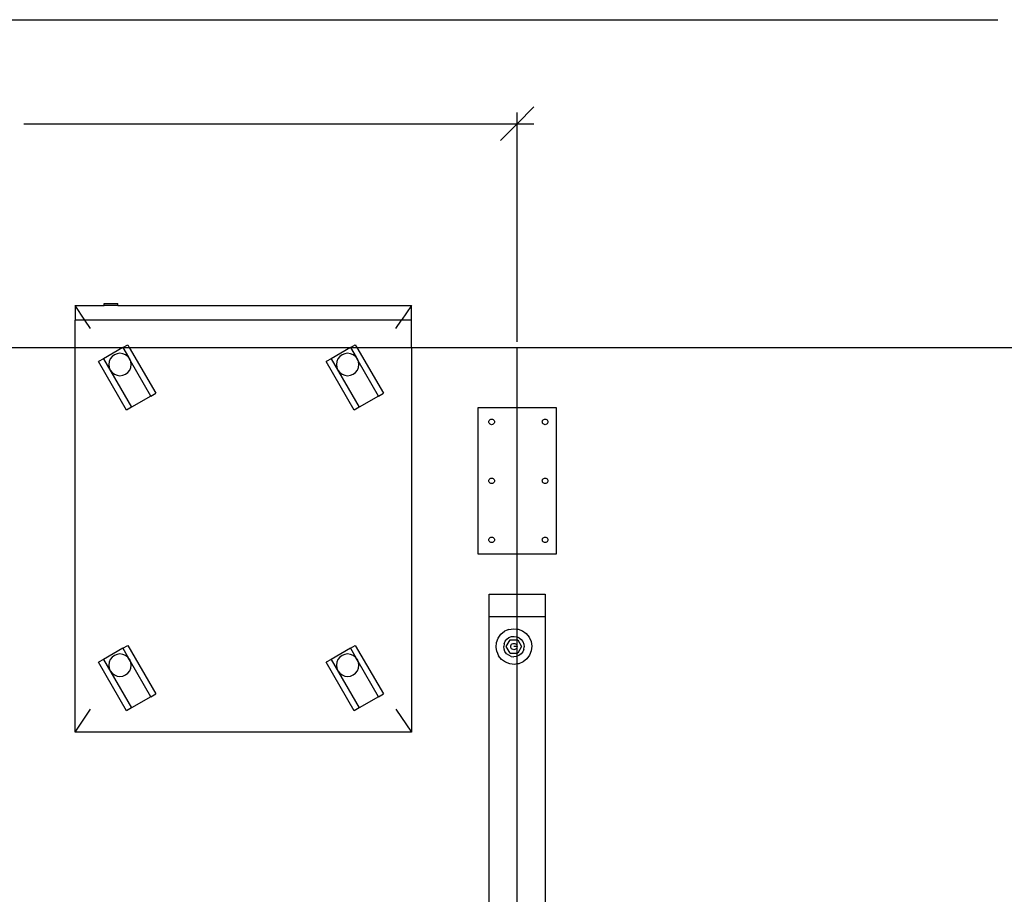
# Model space of a CAD drawing. Extents: x -84 to 77, y -36 to 43.
# Drawn here: x -42 to 2, y 3 to 42 of the extents above; entities that cross this region are included whole.
import ezdxf

# ---------------------------------------------------------------- set-up
doc = ezdxf.new("R2010")
doc.units = 0
doc.header["$MEASUREMENT"] = 0
doc.layers.get('0').update_dxf_attribs({"linetype": 'CONTINUOUS'})

msp = doc.modelspace()

# ---------------------------------------------------------------- linework, layer by layer
at = {"color": 250}
for p, q in [((-67.61, 41.924), (1.844, 41.924)), ((-18.865, 38.03), (-19.61, 37.285)), ((-19.61, 27.548), (-19.61, 37.782)), ((-41.624, 37.285), (-19.61, 37.285)), ((-19.61, 37.285), (-20.355, 36.54)), ((-19.61, 37.285), (-18.865, 37.285))]:
    msp.add_line(p, q, dxfattribs=at)
for p, q in [((-39.332, 29.179), (-39.332, 28.526)), ((-39.332, 29.179), (-38.041, 29.179)), ((-38.896, 28.526), (-39.332, 29.179)), ((-38.041, 29.179), (-38.041, 29.271)), ((-38.041, 29.271), (-37.427, 29.271)), ((-37.427, 29.179), (-38.041, 29.179)), ((-37.427, 29.179), (-37.427, 29.271)), ((-37.427, 29.179), (-24.332, 29.179)), ((-24.332, 29.179), (-24.769, 28.526)), ((-24.332, 28.526), (-24.332, 29.179)), ((-39.332, 27.299), (-39.332, 28.526)), ((-38.896, 28.526), (-39.332, 28.526)), ((-24.769, 28.526), (-38.896, 28.526)), ((-38.647, 28.153), (-38.896, 28.526)), ((-25.018, 28.153), (-24.769, 28.526)), ((-24.332, 28.526), (-24.769, 28.526)), ((-24.332, 27.299), (-24.332, 28.526)), ((-65.11, 27.299), (-39.332, 27.299)), ((-39.332, 10.146), (-39.332, 27.299)), ((-39.332, 27.299), (-37.211, 27.299)), ((-37.211, 27.299), (-38.073, 26.802)), ((-37.207, 27.302), (-37.211, 27.299)), ((-37.211, 27.299), (-37.206, 27.299)), ((-37.207, 27.302), (-36.99, 27.427)), ((-37.207, 27.302), (-37.206, 27.299)), ((-37.206, 27.299), (-36.917, 27.299)), ((-37.206, 27.299), (-36.954, 26.863)), ((-36.99, 27.427), (-36.917, 27.299)), ((-36.917, 27.299), (-27.053, 27.299)), ((-36.917, 27.299), (-35.74, 25.262)), ((-27.053, 27.299), (-27.915, 26.802)), ((-27.049, 27.302), (-27.053, 27.299)), ((-27.053, 27.299), (-27.048, 27.299)), ((-27.049, 27.302), (-26.832, 27.427)), ((-27.049, 27.302), (-27.048, 27.299)), ((-27.048, 27.299), (-26.759, 27.299)), ((-27.048, 27.299), (-26.796, 26.863)), ((-26.832, 27.427), (-26.759, 27.299)), ((-26.759, 27.299), (-24.332, 27.299)), ((-26.759, 27.299), (-25.582, 25.262)), ((-24.332, 27.299), (-24.332, 10.146)), ((-24.332, 27.299), (-19.61, 27.299)), ((-19.61, 27.299), (8.668, 27.299)), ((-19.61, 24.603), (-19.61, 27.299)), ((-38.073, 26.802), (-38.29, 26.677)), ((-38.073, 26.802), (-36.823, 24.637)), ((-37.687, 26.897), (-37.766, 26.793)), ((-37.583, 26.976), (-37.687, 26.897)), ((-37.463, 27.026), (-37.583, 26.976)), ((-37.333, 27.043), (-37.463, 27.026)), ((-37.204, 27.026), (-37.333, 27.043)), ((-37.083, 26.976), (-37.204, 27.026)), ((-36.98, 26.897), (-37.083, 26.976)), ((-36.954, 26.863), (-36.98, 26.897)), ((-36.9, 26.793), (-36.954, 26.863)), ((-36.867, 26.712), (-36.954, 26.863)), ((-27.915, 26.802), (-28.132, 26.677)), ((-27.915, 26.802), (-26.665, 24.637)), ((-27.529, 26.897), (-27.608, 26.793)), ((-27.425, 26.976), (-27.529, 26.897)), ((-27.305, 27.026), (-27.425, 26.976)), ((-27.175, 27.043), (-27.305, 27.026)), ((-27.046, 27.026), (-27.175, 27.043)), ((-26.925, 26.976), (-27.046, 27.026)), ((-26.822, 26.897), (-26.925, 26.976)), ((-26.796, 26.863), (-26.822, 26.897)), ((-26.742, 26.793), (-26.796, 26.863)), ((-26.709, 26.712), (-26.796, 26.863)), ((-37.04, 24.512), (-38.29, 26.677)), ((-37.816, 26.673), (-37.833, 26.543)), ((-37.833, 26.543), (-37.816, 26.414)), ((-37.766, 26.793), (-37.816, 26.673)), ((-37.816, 26.414), (-37.766, 26.293)), ((-36.867, 26.712), (-36.9, 26.793)), ((-36.9, 26.293), (-36.85, 26.414)), ((-36.85, 26.673), (-36.867, 26.712)), ((-35.957, 25.137), (-36.867, 26.712)), ((-36.833, 26.543), (-36.85, 26.673)), ((-36.85, 26.414), (-36.833, 26.543)), ((-26.882, 24.512), (-28.132, 26.677)), ((-27.658, 26.673), (-27.675, 26.543)), ((-27.675, 26.543), (-27.658, 26.414)), ((-27.608, 26.793), (-27.658, 26.673)), ((-27.658, 26.414), (-27.608, 26.293)), ((-26.709, 26.712), (-26.742, 26.793)), ((-26.742, 26.293), (-26.692, 26.414)), ((-26.692, 26.673), (-26.709, 26.712)), ((-25.799, 25.137), (-26.709, 26.712)), ((-26.675, 26.543), (-26.692, 26.673)), ((-26.692, 26.414), (-26.675, 26.543)), ((-37.766, 26.293), (-37.687, 26.19)), ((-37.687, 26.19), (-37.583, 26.11)), ((-37.583, 26.11), (-37.463, 26.06)), ((-37.463, 26.06), (-37.333, 26.043)), ((-37.333, 26.043), (-37.204, 26.06)), ((-37.204, 26.06), (-37.083, 26.11)), ((-37.083, 26.11), (-36.98, 26.19)), ((-36.98, 26.19), (-36.9, 26.293)), ((-27.608, 26.293), (-27.529, 26.19)), ((-27.529, 26.19), (-27.425, 26.11)), ((-27.425, 26.11), (-27.305, 26.06)), ((-27.305, 26.06), (-27.175, 26.043)), ((-27.175, 26.043), (-27.046, 26.06)), ((-27.046, 26.06), (-26.925, 26.11)), ((-26.925, 26.11), (-26.822, 26.19)), ((-26.822, 26.19), (-26.742, 26.293)), ((-35.957, 25.137), (-36.823, 24.637)), ((-35.957, 25.137), (-35.74, 25.262)), ((-25.799, 25.137), (-26.665, 24.637)), ((-25.799, 25.137), (-25.582, 25.262)), ((-36.823, 24.637), (-37.04, 24.512)), ((-26.665, 24.637), (-26.882, 24.512)), ((-21.36, 24.603), (-21.36, 18.103)), ((-19.61, 24.603), (-21.36, 24.603)), ((-17.86, 24.603), (-19.61, 24.603)), ((-19.61, 18.103), (-19.61, 24.603)), ((-17.86, 18.103), (-17.86, 24.603)), ((-20.874, 23.982), (-20.869, 24.014)), ((-20.869, 23.949), (-20.874, 23.982)), ((-20.869, 24.014), (-20.857, 24.044)), ((-20.857, 23.919), (-20.869, 23.949)), ((-20.857, 24.044), (-20.837, 24.07)), ((-20.837, 23.893), (-20.857, 23.919)), ((-20.837, 24.07), (-20.811, 24.09)), ((-20.811, 23.874), (-20.837, 23.893)), ((-20.811, 24.09), (-20.781, 24.103)), ((-20.781, 23.861), (-20.811, 23.874)), ((-20.781, 24.103), (-20.749, 24.107)), ((-20.749, 23.857), (-20.781, 23.861)), ((-20.749, 24.107), (-20.716, 24.103)), ((-20.716, 23.861), (-20.749, 23.857)), ((-20.716, 24.103), (-20.686, 24.09)), ((-20.686, 23.874), (-20.716, 23.861)), ((-20.686, 24.09), (-20.66, 24.07)), ((-20.66, 23.893), (-20.686, 23.874)), ((-20.66, 24.07), (-20.64, 24.044)), ((-20.64, 23.919), (-20.66, 23.893)), ((-20.64, 24.044), (-20.628, 24.014)), ((-20.628, 23.949), (-20.64, 23.919)), ((-20.628, 24.014), (-20.624, 23.982)), ((-20.624, 23.982), (-20.628, 23.949)), ((-18.49, 23.982), (-18.486, 24.014)), ((-18.486, 23.949), (-18.49, 23.982)), ((-18.486, 24.014), (-18.473, 24.044)), ((-18.473, 23.919), (-18.486, 23.949)), ((-18.473, 24.044), (-18.453, 24.07)), ((-18.453, 23.893), (-18.473, 23.919)), ((-18.453, 24.07), (-18.428, 24.09)), ((-18.428, 23.874), (-18.453, 23.893)), ((-18.428, 24.09), (-18.397, 24.103)), ((-18.397, 23.861), (-18.428, 23.874)), ((-18.397, 24.103), (-18.365, 24.107)), ((-18.365, 23.857), (-18.397, 23.861)), ((-18.365, 24.107), (-18.333, 24.103)), ((-18.333, 23.861), (-18.365, 23.857)), ((-18.333, 24.103), (-18.303, 24.09)), ((-18.303, 23.874), (-18.333, 23.861)), ((-18.303, 24.09), (-18.277, 24.07)), ((-18.277, 23.893), (-18.303, 23.874)), ((-18.277, 24.07), (-18.257, 24.044)), ((-18.257, 23.919), (-18.277, 23.893)), ((-18.257, 24.044), (-18.244, 24.014)), ((-18.244, 23.949), (-18.257, 23.919)), ((-18.244, 24.014), (-18.24, 23.982)), ((-18.24, 23.982), (-18.244, 23.949)), ((-20.874, 21.353), (-20.869, 21.385)), ((-20.869, 21.32), (-20.874, 21.353)), ((-20.869, 21.385), (-20.857, 21.415)), ((-20.857, 21.29), (-20.869, 21.32)), ((-20.857, 21.415), (-20.837, 21.441)), ((-20.837, 21.264), (-20.857, 21.29)), ((-20.837, 21.441), (-20.811, 21.461)), ((-20.811, 21.244), (-20.837, 21.264)), ((-20.811, 21.461), (-20.781, 21.473)), ((-20.781, 21.232), (-20.811, 21.244)), ((-20.781, 21.473), (-20.749, 21.478)), ((-20.749, 21.228), (-20.781, 21.232)), ((-20.749, 21.478), (-20.716, 21.473)), ((-20.716, 21.232), (-20.749, 21.228)), ((-20.716, 21.473), (-20.686, 21.461)), ((-20.686, 21.244), (-20.716, 21.232)), ((-20.686, 21.461), (-20.66, 21.441)), ((-20.66, 21.264), (-20.686, 21.244)), ((-20.66, 21.441), (-20.64, 21.415)), ((-20.64, 21.29), (-20.66, 21.264)), ((-20.64, 21.415), (-20.628, 21.385)), ((-20.628, 21.32), (-20.64, 21.29)), ((-20.628, 21.385), (-20.624, 21.353)), ((-20.624, 21.353), (-20.628, 21.32)), ((-18.49, 21.353), (-18.486, 21.385)), ((-18.486, 21.32), (-18.49, 21.353)), ((-18.486, 21.385), (-18.473, 21.415)), ((-18.473, 21.29), (-18.486, 21.32)), ((-18.473, 21.415), (-18.453, 21.441)), ((-18.453, 21.264), (-18.473, 21.29)), ((-18.453, 21.441), (-18.428, 21.461)), ((-18.428, 21.244), (-18.453, 21.264)), ((-18.428, 21.461), (-18.397, 21.473)), ((-18.397, 21.232), (-18.428, 21.244)), ((-18.397, 21.473), (-18.365, 21.478)), ((-18.365, 21.228), (-18.397, 21.232)), ((-18.365, 21.478), (-18.333, 21.473)), ((-18.333, 21.232), (-18.365, 21.228)), ((-18.333, 21.473), (-18.303, 21.461)), ((-18.303, 21.244), (-18.333, 21.232)), ((-18.303, 21.461), (-18.277, 21.441)), ((-18.277, 21.264), (-18.303, 21.244)), ((-18.277, 21.441), (-18.257, 21.415)), ((-18.257, 21.29), (-18.277, 21.264)), ((-18.257, 21.415), (-18.244, 21.385)), ((-18.244, 21.32), (-18.257, 21.29)), ((-18.244, 21.385), (-18.24, 21.353)), ((-18.24, 21.353), (-18.244, 21.32)), ((-20.874, 18.723), (-20.869, 18.756)), ((-20.869, 18.691), (-20.874, 18.723)), ((-20.869, 18.756), (-20.857, 18.786)), ((-20.857, 18.661), (-20.869, 18.691)), ((-20.857, 18.786), (-20.837, 18.812)), ((-20.837, 18.635), (-20.857, 18.661)), ((-20.837, 18.812), (-20.811, 18.832)), ((-20.811, 18.615), (-20.837, 18.635)), ((-20.811, 18.832), (-20.781, 18.844)), ((-20.781, 18.603), (-20.811, 18.615)), ((-20.781, 18.844), (-20.749, 18.848)), ((-20.749, 18.598), (-20.781, 18.603)), ((-20.749, 18.848), (-20.716, 18.844)), ((-20.716, 18.603), (-20.749, 18.598)), ((-20.716, 18.844), (-20.686, 18.832)), ((-20.686, 18.615), (-20.716, 18.603)), ((-20.686, 18.832), (-20.66, 18.812)), ((-20.66, 18.635), (-20.686, 18.615)), ((-20.66, 18.812), (-20.64, 18.786)), ((-20.64, 18.661), (-20.66, 18.635)), ((-20.64, 18.786), (-20.628, 18.756)), ((-20.628, 18.691), (-20.64, 18.661)), ((-20.628, 18.756), (-20.624, 18.723)), ((-20.624, 18.723), (-20.628, 18.691)), ((-18.49, 18.723), (-18.486, 18.756)), ((-18.486, 18.691), (-18.49, 18.723)), ((-18.486, 18.756), (-18.473, 18.786)), ((-18.473, 18.661), (-18.486, 18.691)), ((-18.473, 18.786), (-18.453, 18.812)), ((-18.453, 18.635), (-18.473, 18.661)), ((-18.453, 18.812), (-18.428, 18.832)), ((-18.428, 18.615), (-18.453, 18.635)), ((-18.428, 18.832), (-18.397, 18.844)), ((-18.397, 18.603), (-18.428, 18.615)), ((-18.397, 18.844), (-18.365, 18.848)), ((-18.365, 18.598), (-18.397, 18.603)), ((-18.365, 18.848), (-18.333, 18.844)), ((-18.333, 18.603), (-18.365, 18.598)), ((-18.333, 18.844), (-18.303, 18.832)), ((-18.303, 18.615), (-18.333, 18.603)), ((-18.303, 18.832), (-18.277, 18.812)), ((-18.277, 18.635), (-18.303, 18.615)), ((-18.277, 18.812), (-18.257, 18.786)), ((-18.257, 18.661), (-18.277, 18.635)), ((-18.257, 18.786), (-18.244, 18.756)), ((-18.244, 18.691), (-18.257, 18.661)), ((-18.244, 18.756), (-18.24, 18.723)), ((-18.24, 18.723), (-18.244, 18.691)), ((-21.36, 18.103), (-19.61, 18.103)), ((-19.61, 18.103), (-17.86, 18.103)), ((-19.61, 16.299), (-19.61, 18.103)), ((-20.86, 16.299), (-19.61, 16.299)), ((-20.86, 15.299), (-20.86, 16.299)), ((-19.61, 16.299), (-18.36, 16.299)), ((-19.61, 15.299), (-19.61, 16.299)), ((-18.36, 16.299), (-18.36, 15.299)), ((-20.86, -1.701), (-20.86, 15.299)), ((-20.86, 15.299), (-19.61, 15.299)), ((-19.61, 15.299), (-18.36, 15.299)), ((-19.61, 14.741), (-19.61, 15.299)), ((-18.36, 15.299), (-18.36, -1.701)), ((-20.457, 14.342), (-20.335, 14.511)), ((-20.335, 14.511), (-20.173, 14.642)), ((-19.983, 14.726), (-20.173, 14.642)), ((-19.983, 14.726), (-19.777, 14.759)), ((-19.777, 14.759), (-19.61, 14.741)), ((-19.61, 14.741), (-19.57, 14.737)), ((-19.61, 14.39), (-19.61, 14.741)), ((-19.57, 14.737), (-19.376, 14.662)), ((-19.376, 14.662), (-19.207, 14.54)), ((-19.207, 14.54), (-19.076, 14.378)), ((-20.554, 13.941), (-20.532, 14.148)), ((-20.532, 14.148), (-20.457, 14.342)), ((-20.195, 14.085), (-20.212, 13.968)), ((-20.195, 14.085), (-20.148, 14.195)), ((-20.148, 14.195), (-20.074, 14.288)), ((-20.098, 13.961), (-19.927, 14.257)), ((-20.074, 14.288), (-19.979, 14.359)), ((-19.979, 14.359), (-19.868, 14.403)), ((-19.927, 14.257), (-19.61, 14.257)), ((-19.88, 14.033), (-19.857, 14.062)), ((-19.868, 14.403), (-19.75, 14.417)), ((-19.857, 14.062), (-19.828, 14.085)), ((-19.828, 14.085), (-19.793, 14.099)), ((-19.793, 14.099), (-19.757, 14.104)), ((-19.757, 14.104), (-19.72, 14.099)), ((-19.75, 14.417), (-19.633, 14.4)), ((-19.72, 14.099), (-19.685, 14.085)), ((-19.685, 14.085), (-19.656, 14.062)), ((-19.656, 14.062), (-19.633, 14.033)), ((-19.633, 14.4), (-19.61, 14.39)), ((-19.61, 14.39), (-19.523, 14.353)), ((-19.61, 14.257), (-19.61, 14.39)), ((-19.61, 14.257), (-19.586, 14.257)), ((-19.61, 13.665), (-19.61, 14.257)), ((-19.586, 14.257), (-19.415, 13.961)), ((-19.523, 14.353), (-19.43, 14.279)), ((-19.43, 14.279), (-19.359, 14.184)), ((-19.359, 14.184), (-19.315, 14.073)), ((-19.315, 14.073), (-19.301, 13.955)), ((-19.076, 14.378), (-18.992, 14.187)), ((-18.992, 14.187), (-18.959, 13.982)), ((-37.207, 13.889), (-38.073, 13.389)), ((-37.333, 13.63), (-37.463, 13.613)), ((-37.204, 13.613), (-37.333, 13.63)), ((-37.207, 13.889), (-36.99, 14.014)), ((-37.207, 13.889), (-36.954, 13.45)), ((-36.99, 14.014), (-35.74, 11.849)), ((-27.049, 13.889), (-27.915, 13.389)), ((-27.175, 13.63), (-27.305, 13.613)), ((-27.046, 13.613), (-27.175, 13.63)), ((-27.049, 13.889), (-26.832, 14.014)), ((-27.049, 13.889), (-26.796, 13.45)), ((-26.832, 14.014), (-25.582, 11.849)), ((-20.521, 13.735), (-20.554, 13.941)), ((-20.521, 13.735), (-20.437, 13.545)), ((-20.198, 13.849), (-20.212, 13.968)), ((-20.154, 13.739), (-20.198, 13.849)), ((-20.083, 13.644), (-20.154, 13.739)), ((-19.927, 13.665), (-20.098, 13.961)), ((-19.99, 13.57), (-20.083, 13.644)), ((-19.927, 13.665), (-19.61, 13.665)), ((-19.899, 13.961), (-19.894, 13.998)), ((-19.894, 13.925), (-19.899, 13.961)), ((-19.894, 13.998), (-19.88, 14.033)), ((-19.88, 13.89), (-19.894, 13.925)), ((-19.857, 13.861), (-19.88, 13.89)), ((-19.828, 13.838), (-19.857, 13.861)), ((-19.793, 13.824), (-19.828, 13.838)), ((-19.757, 13.819), (-19.793, 13.824)), ((-19.614, 13.961), (-19.757, 13.961)), ((-19.72, 13.824), (-19.757, 13.819)), ((-19.685, 13.838), (-19.72, 13.824)), ((-19.656, 13.861), (-19.685, 13.838)), ((-19.633, 13.89), (-19.656, 13.861)), ((-19.633, 14.033), (-19.619, 13.998)), ((-19.619, 13.925), (-19.633, 13.89)), ((-19.619, 13.998), (-19.614, 13.961)), ((-19.614, 13.961), (-19.619, 13.925)), ((-19.586, 13.665), (-19.61, 13.665)), ((-19.61, 13.533), (-19.61, 13.665)), ((-19.415, 13.961), (-19.586, 13.665)), ((-19.439, 13.635), (-19.534, 13.564)), ((-19.365, 13.728), (-19.439, 13.635)), ((-19.318, 13.837), (-19.365, 13.728)), ((-19.318, 13.837), (-19.301, 13.955)), ((-18.981, 13.775), (-19.056, 13.58)), ((-18.959, 13.982), (-18.981, 13.775)), ((-38.073, 13.389), (-38.29, 13.264)), ((-37.04, 11.099), (-38.29, 13.264)), ((-38.073, 13.389), (-36.823, 11.224)), ((-37.816, 13.26), (-37.833, 13.13)), ((-37.766, 13.38), (-37.816, 13.26)), ((-37.687, 13.484), (-37.766, 13.38)), ((-37.583, 13.563), (-37.687, 13.484)), ((-37.463, 13.613), (-37.583, 13.563)), ((-37.083, 13.563), (-37.204, 13.613)), ((-36.98, 13.484), (-37.083, 13.563)), ((-36.954, 13.45), (-36.98, 13.484)), ((-36.9, 13.38), (-36.954, 13.45)), ((-36.867, 13.299), (-36.954, 13.45)), ((-36.867, 13.299), (-36.9, 13.38)), ((-36.85, 13.26), (-36.867, 13.299)), ((-35.957, 11.724), (-36.867, 13.299)), ((-36.833, 13.13), (-36.85, 13.26)), ((-27.915, 13.389), (-28.132, 13.264)), ((-26.882, 11.099), (-28.132, 13.264)), ((-27.915, 13.389), (-26.665, 11.224)), ((-27.658, 13.26), (-27.675, 13.13)), ((-27.608, 13.38), (-27.658, 13.26)), ((-27.529, 13.484), (-27.608, 13.38)), ((-27.425, 13.563), (-27.529, 13.484)), ((-27.305, 13.613), (-27.425, 13.563)), ((-26.925, 13.563), (-27.046, 13.613)), ((-26.822, 13.484), (-26.925, 13.563)), ((-26.796, 13.45), (-26.822, 13.484)), ((-26.742, 13.38), (-26.796, 13.45)), ((-26.709, 13.299), (-26.796, 13.45)), ((-26.709, 13.299), (-26.742, 13.38)), ((-26.692, 13.26), (-26.709, 13.299)), ((-25.799, 11.724), (-26.709, 13.299)), ((-26.675, 13.13), (-26.692, 13.26)), ((-20.306, 13.383), (-20.437, 13.545)), ((-20.137, 13.261), (-20.306, 13.383)), ((-19.943, 13.186), (-20.137, 13.261)), ((-19.881, 13.523), (-19.99, 13.57)), ((-19.736, 13.164), (-19.943, 13.186)), ((-19.881, 13.523), (-19.763, 13.506)), ((-19.645, 13.52), (-19.763, 13.506)), ((-19.61, 13.184), (-19.736, 13.164)), ((-19.61, 13.533), (-19.645, 13.52)), ((-19.534, 13.564), (-19.61, 13.533)), ((-19.61, 13.184), (-19.61, 13.533)), ((-19.53, 13.197), (-19.61, 13.184)), ((-19.61, 0.241), (-19.61, 13.184)), ((-19.34, 13.281), (-19.53, 13.197)), ((-19.178, 13.412), (-19.34, 13.281)), ((-19.056, 13.58), (-19.178, 13.412)), ((-37.833, 13.13), (-37.816, 13.001)), ((-37.816, 13.001), (-37.766, 12.88)), ((-37.766, 12.88), (-37.687, 12.777)), ((-37.687, 12.777), (-37.583, 12.697)), ((-37.083, 12.697), (-36.98, 12.777)), ((-36.98, 12.777), (-36.9, 12.88)), ((-36.9, 12.88), (-36.85, 13.001)), ((-36.85, 13.001), (-36.833, 13.13)), ((-27.675, 13.13), (-27.658, 13.001)), ((-27.658, 13.001), (-27.608, 12.88)), ((-27.608, 12.88), (-27.529, 12.777)), ((-27.529, 12.777), (-27.425, 12.697)), ((-26.925, 12.697), (-26.822, 12.777)), ((-26.822, 12.777), (-26.742, 12.88)), ((-26.742, 12.88), (-26.692, 13.001)), ((-26.692, 13.001), (-26.675, 13.13)), ((-37.583, 12.697), (-37.463, 12.647)), ((-37.463, 12.647), (-37.333, 12.63)), ((-37.333, 12.63), (-37.204, 12.647)), ((-37.204, 12.647), (-37.083, 12.697)), ((-27.425, 12.697), (-27.305, 12.647)), ((-27.305, 12.647), (-27.175, 12.63)), ((-27.175, 12.63), (-27.046, 12.647)), ((-27.046, 12.647), (-26.925, 12.697)), ((-35.957, 11.724), (-36.823, 11.224)), ((-35.957, 11.724), (-35.74, 11.849)), ((-25.799, 11.724), (-26.665, 11.224)), ((-25.799, 11.724), (-25.582, 11.849)), ((-39.332, 10.146), (-38.647, 11.172)), ((-36.823, 11.224), (-37.04, 11.099)), ((-26.665, 11.224), (-26.882, 11.099)), ((-25.018, 11.172), (-24.332, 10.146)), ((-24.332, 10.146), (-39.332, 10.146))]:
    msp.add_line(p, q)

doc.saveas('drawing.dxf')
